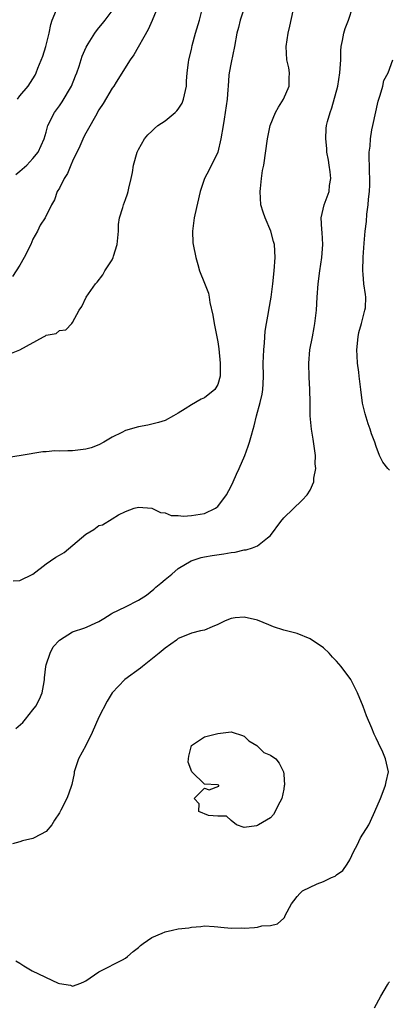
# Model space of a CAD drawing. Units: inches. Extents: x 2547376 to 2550000, y 1515000 to 1518000.
# Drawn here: x 2547555 to 2547611, y 1515408 to 1515557 of the extents above; entities that cross this region are included whole.
import ezdxf

# ---------------------------------------------------------------- set-up
doc = ezdxf.new("R2010")
doc.units = ezdxf.units.IN
doc.header["$MEASUREMENT"] = 0
doc.layers.add('LD25471515_2ft', color=141, linetype='Continuous')

msp = doc.modelspace()

# ---------------------------------------------------------------- linework, layer by layer
at = {"layer": 'LD25471515_2ft'}
for points, elevation in [([(2547589.53, 1515560.47), (2547588.38, 1515557), (2547588.12, 1515555.88), (2547587.89, 1515555), (2547587.53, 1515553), (2547587, 1515550.57), (2547586.72, 1515549), (2547586.67, 1515548.67), (2547586.56, 1515547), (2547586.5, 1515546.5), (2547586.42, 1515545), (2547585.96, 1515541.96), (2547585.79, 1515541), (2547585.48, 1515539), (2547585, 1515536.97), (2547583.69, 1515534.31), (2547582.99, 1515533), (2547582.32, 1515531), (2547581.5, 1515527.5), (2547581.41, 1515527), (2547581.39, 1515526.61), (2547581.17, 1515525), (2547581.24, 1515523.24), (2547581.27, 1515523), (2547581.66, 1515521), (2547581.95, 1515519.95), (2547582.25, 1515519), (2547583, 1515517.14), (2547583.58, 1515515.58), (2547583.7, 1515515), (2547583.81, 1515514.19), (2547584.24, 1515512.24), (2547584.43, 1515511), (2547584.85, 1515509), (2547585, 1515508.21), (2547585.16, 1515507.16), (2547585.36, 1515505), (2547585.34, 1515503.34), (2547585.36, 1515503), (2547585, 1515501.74), (2547584.57, 1515501), (2547583, 1515499.73), (2547582.46, 1515499.54), (2547581, 1515498.69), (2547580.06, 1515498.06), (2547579, 1515497.4), (2547578.31, 1515497), (2547577, 1515496.3), (2547576.03, 1515495.97), (2547575, 1515495.76), (2547574.4, 1515495.6), (2547573, 1515495.34), (2547571, 1515494.77), (2547570.48, 1515494.48), (2547569, 1515493.75), (2547567.74, 1515493), (2547567, 1515492.59), (2547565.83, 1515492.17), (2547565, 1515491.93), (2547564.18, 1515491.82), (2547563, 1515491.69), (2547562.3, 1515491.7), (2547561, 1515491.63), (2547560.32, 1515491.68), (2547559, 1515491.56), (2547558.47, 1515491.53), (2547555.22, 1515491), (2547553, 1515490.61)], 9734), ([(2547553, 1515506.19), (2547555, 1515507.01), (2547558.58, 1515509), (2547558.88, 1515509.12), (2547559, 1515509.23), (2547560.5, 1515509.5), (2547561, 1515509.93), (2547561.98, 1515510.02), (2547562.87, 1515511), (2547563, 1515511.16), (2547563.99, 1515513), (2547564.42, 1515513.58), (2547565.04, 1515515), (2547566.46, 1515517), (2547566.72, 1515517.28), (2547567.6, 1515518.4), (2547567.9, 1515519), (2547569, 1515520.63), (2547569.17, 1515521), (2547569.2, 1515521.2), (2547569.75, 1515523), (2547569.95, 1515525), (2547569.97, 1515526.03), (2547570.12, 1515527), (2547570.59, 1515528.59), (2547570.69, 1515529), (2547571, 1515529.81), (2547571.32, 1515530.68), (2547571.42, 1515531), (2547571.51, 1515531.51), (2547571.89, 1515533), (2547572.09, 1515533.9), (2547572.23, 1515535), (2547572.79, 1515537), (2547573, 1515537.4), (2547573.91, 1515539), (2547574.41, 1515539.59), (2547575, 1515540.18), (2547575.42, 1515540.58), (2547575.92, 1515541), (2547577, 1515541.73), (2547578.54, 1515543), (2547578.78, 1515543.22), (2547579, 1515543.51), (2547579.58, 1515544.42), (2547579.78, 1515545), (2547580.24, 1515547), (2547580.24, 1515547.76), (2547580.36, 1515549), (2547580.56, 1515550.56), (2547580.6, 1515551), (2547581, 1515552.54), (2547581.13, 1515553.13), (2547581.64, 1515555), (2547582.21, 1515557), (2547582.75, 1515559)], 9736), ([(2547575.9, 1515559), (2547575.04, 1515556.96), (2547574.44, 1515555.56), (2547572.26, 1515551.74), (2547571.71, 1515551), (2547569.59, 1515547.59), (2547569.24, 1515547), (2547569, 1515546.66), (2547567.65, 1515544.35), (2547567, 1515543.4), (2547566.46, 1515542.46), (2547565.42, 1515540.58), (2547565, 1515539.88), (2547564.71, 1515539.29), (2547564.09, 1515537.91), (2547563, 1515535.63), (2547562.72, 1515535), (2547562.25, 1515533.75), (2547561.71, 1515533), (2547561, 1515531.53), (2547560.66, 1515531), (2547560.25, 1515529.75), (2547559.82, 1515529), (2547558.84, 1515527), (2547558.11, 1515525.89), (2547557.7, 1515525), (2547557, 1515523.78), (2547556.66, 1515523), (2547555.66, 1515521), (2547555, 1515519.86), (2547553.89, 1515518.11)], 9738), ([(2547554.01, 1515471.99), (2547555, 1515472.04), (2547557, 1515472.99), (2547559, 1515474.57), (2547559.65, 1515475), (2547560.44, 1515475.56), (2547561, 1515475.88), (2547561.74, 1515476.26), (2547565, 1515479.05), (2547566.22, 1515479.78), (2547567, 1515480.35), (2547567.54, 1515480.46), (2547569, 1515481.39), (2547569.97, 1515481.97), (2547571, 1515482.52), (2547572.31, 1515483), (2547573, 1515483.17), (2547575, 1515483), (2547576.32, 1515482.32), (2547577, 1515482.3), (2547577.91, 1515481.91), (2547579, 1515481.9), (2547579.8, 1515481.8), (2547581, 1515481.87), (2547583, 1515482.21), (2547584.67, 1515483), (2547584.87, 1515483.13), (2547585, 1515483.26), (2547586.31, 1515485), (2547587, 1515486.33), (2547587.32, 1515487), (2547587.83, 1515488.17), (2547588.22, 1515489), (2547589.07, 1515491), (2547589.61, 1515492.39), (2547589.82, 1515493), (2547590.08, 1515494.08), (2547590.35, 1515495), (2547590.52, 1515495.48), (2547590.88, 1515497), (2547591.44, 1515499), (2547591.73, 1515500.27), (2547591.84, 1515501), (2547591.87, 1515501.87), (2547591.93, 1515503), (2547591.89, 1515505), (2547591.95, 1515507), (2547592.07, 1515508.07), (2547592.17, 1515509.83), (2547592.37, 1515511), (2547592.68, 1515512.68), (2547592.71, 1515513), (2547593.08, 1515515), (2547593.32, 1515517), (2547593.52, 1515519), (2547593.67, 1515521), (2547593.58, 1515523), (2547593.44, 1515523.44), (2547593.03, 1515525), (2547592.17, 1515527), (2547591.86, 1515527.86), (2547591.53, 1515529), (2547591.4, 1515531), (2547591.48, 1515531.48), (2547591.63, 1515533), (2547591.79, 1515534.21), (2547591.95, 1515535), (2547592.51, 1515539), (2547592.94, 1515541), (2547593.75, 1515543), (2547594.18, 1515543.82), (2547594.96, 1515545), (2547595.81, 1515547), (2547595.81, 1515548.19), (2547595.85, 1515549), (2547595.74, 1515549.74), (2547595.47, 1515551), (2547595.35, 1515553), (2547595.64, 1515555), (2547595.91, 1515556.09), (2547596.4, 1515558.4)], 9732), ([(2547554.42, 1515449.58), (2547555.48, 1515450.52), (2547555.84, 1515451), (2547557, 1515452.41), (2547557.45, 1515453), (2547557.97, 1515454.03), (2547558.41, 1515455), (2547558.68, 1515456.68), (2547558.72, 1515457), (2547558.73, 1515457.27), (2547558.93, 1515459), (2547559, 1515459.27), (2547559.6, 1515461), (2547560.04, 1515461.96), (2547561, 1515463), (2547563, 1515464.27), (2547564.85, 1515464.85), (2547565.2, 1515465), (2547566.42, 1515465.58), (2547567, 1515465.82), (2547567.74, 1515466.26), (2547568.82, 1515467), (2547569, 1515467.1), (2547571, 1515468.06), (2547573, 1515469.06), (2547574.19, 1515469.81), (2547575.29, 1515470.71), (2547575.6, 1515471), (2547576.38, 1515471.62), (2547577, 1515472.18), (2547578.01, 1515473), (2547579, 1515473.83), (2547580.96, 1515475.04), (2547582.5, 1515475.5), (2547583, 1515475.61), (2547584.16, 1515475.84), (2547585.91, 1515476.09), (2547587, 1515476.28), (2547587.65, 1515476.35), (2547589, 1515476.67), (2547589.3, 1515476.7), (2547590.26, 1515477), (2547591, 1515477.3), (2547592.52, 1515478.52), (2547593, 1515478.87), (2547594.57, 1515481), (2547595, 1515481.53), (2547597.8, 1515484.2), (2547598.52, 1515485), (2547599, 1515485.75), (2547599.56, 1515487), (2547599.53, 1515487.53), (2547599.83, 1515489), (2547599.74, 1515489.74), (2547599.79, 1515491), (2547599.47, 1515493.47), (2547599.18, 1515495), (2547598.98, 1515497), (2547598.99, 1515499.01), (2547598.96, 1515501), (2547598.85, 1515502.85), (2547598.8, 1515505), (2547598.95, 1515507), (2547599.33, 1515509), (2547599.62, 1515510.38), (2547599.72, 1515511), (2547599.79, 1515511.79), (2547599.94, 1515513), (2547600.05, 1515515), (2547600.2, 1515517), (2547600.46, 1515519), (2547600.76, 1515521), (2547600.91, 1515523), (2547600.82, 1515524.82), (2547600.74, 1515525.26), (2547600.67, 1515527), (2547601.1, 1515529), (2547601.86, 1515531), (2547601.93, 1515531.93), (2547602.12, 1515533), (2547602.02, 1515533.98), (2547601.86, 1515535), (2547601.76, 1515535.76), (2547601.54, 1515537), (2547601.54, 1515537.54), (2547601.36, 1515539), (2547601.43, 1515540.57), (2547601.47, 1515541), (2547601.61, 1515541.61), (2547602, 1515543), (2547602.29, 1515543.71), (2547603.18, 1515547), (2547603.5, 1515549), (2547603.62, 1515551), (2547603.66, 1515552.34), (2547603.71, 1515553), (2547603.9, 1515553.9), (2547604.08, 1515555), (2547604.29, 1515555.71), (2547604.78, 1515557), (2547605.45, 1515559)], 9730), ([(2547554.42, 1515533.58), (2547555, 1515534.11), (2547556.05, 1515535), (2547557, 1515536.03), (2547557.79, 1515537), (2547558.69, 1515539), (2547559, 1515540), (2547559.2, 1515540.8), (2547559.27, 1515541), (2547560.25, 1515543), (2547560.58, 1515543.42), (2547561, 1515544.01), (2547561.4, 1515544.6), (2547562.82, 1515547), (2547563.44, 1515548.56), (2547563.63, 1515549), (2547564, 1515550), (2547564.47, 1515551.53), (2547565.08, 1515552.92), (2547565.38, 1515553.38), (2547566.39, 1515555), (2547566.63, 1515555.37), (2547567, 1515555.81), (2547567.51, 1515556.49), (2547567.94, 1515557), (2547569, 1515558.43)], 9740), ([(2547554.63, 1515545), (2547555, 1515545.5), (2547556.28, 1515547), (2547557.35, 1515548.65), (2547557.49, 1515549), (2547557.73, 1515549.73), (2547558.47, 1515551.53), (2547558.95, 1515553), (2547559.47, 1515555), (2547559.69, 1515556.31), (2547559.92, 1515557), (2547560.56, 1515558.56)], 9742), ([(2547611, 1515488.74), (2547610.74, 1515489), (2547609.98, 1515489.98), (2547609.52, 1515491), (2547609, 1515492.34), (2547608.78, 1515493), (2547608.29, 1515494.29), (2547608.07, 1515495), (2547607.77, 1515495.77), (2547607.31, 1515497.31), (2547606.93, 1515498.93), (2547606.65, 1515501), (2547606.42, 1515503), (2547606.37, 1515503.63), (2547606.18, 1515505), (2547606.09, 1515506.09), (2547606.08, 1515507), (2547606.28, 1515509), (2547606.38, 1515509.62), (2547606.77, 1515511), (2547607, 1515511.99), (2547607.29, 1515513), (2547607.35, 1515513.35), (2547607.41, 1515515), (2547607.38, 1515515.38), (2547607.13, 1515517), (2547607, 1515518.46), (2547606.97, 1515519), (2547607.04, 1515521.04), (2547607.16, 1515523.16), (2547607.31, 1515525), (2547607.52, 1515526.48), (2547607.56, 1515527.56), (2547607.79, 1515529), (2547607.84, 1515529.84), (2547607.98, 1515531), (2547608.03, 1515532.03), (2547608.05, 1515533), (2547608, 1515534), (2547607.98, 1515535), (2547607.93, 1515535.93), (2547607.95, 1515537), (2547608.09, 1515537.91), (2547608.13, 1515539), (2547608.34, 1515540.34), (2547608.47, 1515541), (2547609.3, 1515544.7), (2547609.38, 1515545), (2547609.6, 1515545.6), (2547609.98, 1515547), (2547610.17, 1515547.83), (2547610.82, 1515549), (2547611.54, 1515551)], 9728), ([(2547554.38, 1515414.38), (2547555, 1515413.99), (2547555.62, 1515413.62), (2547556.61, 1515413), (2547556.86, 1515412.86), (2547560.81, 1515411), (2547561, 1515410.92), (2547562.7, 1515410.7), (2547563, 1515410.55), (2547564.23, 1515411), (2547564.78, 1515411.22), (2547565, 1515411.33), (2547567, 1515412.7), (2547567.18, 1515412.82), (2547570.54, 1515414.54), (2547571, 1515414.76), (2547571.31, 1515415), (2547572.2, 1515415.8), (2547573, 1515416.39), (2547573.29, 1515416.71), (2547573.68, 1515417), (2547575, 1515417.89), (2547576.55, 1515418.55), (2547577, 1515418.77), (2547578.13, 1515419), (2547579, 1515419.21), (2547580.61, 1515419.39), (2547581, 1515419.46), (2547582.44, 1515419.56), (2547583, 1515419.65), (2547584.45, 1515419.55), (2547585, 1515419.54), (2547585.47, 1515419.47), (2547587, 1515419.3), (2547588.65, 1515419.35), (2547589, 1515419.32), (2547590.58, 1515419.42), (2547591, 1515419.47), (2547591.66, 1515419.66), (2547593, 1515419.73), (2547594.03, 1515419.97), (2547595, 1515420.86), (2547595.08, 1515420.92), (2547595.22, 1515421.22), (2547596.14, 1515423), (2547596.53, 1515423.47), (2547597, 1515424.14), (2547597.41, 1515424.59), (2547597.84, 1515425), (2547600.04, 1515426.04), (2547601, 1515426.42), (2547602.24, 1515427), (2547602.77, 1515427.23), (2547603, 1515427.43), (2547603.93, 1515428.07), (2547604.59, 1515429), (2547605, 1515429.68), (2547605.61, 1515431), (2547606.09, 1515431.91), (2547606.64, 1515433), (2547607.87, 1515435), (2547608.57, 1515436.57), (2547608.8, 1515437), (2547609.64, 1515439), (2547610.04, 1515440.04), (2547610.43, 1515441), (2547610.51, 1515441.49), (2547610.85, 1515443), (2547610.43, 1515445), (2547610.01, 1515445.99), (2547609.35, 1515447.35), (2547609, 1515448.14), (2547608.71, 1515448.71), (2547608.33, 1515449.67), (2547607.51, 1515451.51), (2547607, 1515452.93), (2547606.16, 1515455), (2547605.13, 1515457), (2547603.69, 1515459), (2547603, 1515459.8), (2547602.4, 1515460.4), (2547601.88, 1515461), (2547601, 1515461.84), (2547599, 1515463.2), (2547597, 1515464), (2547596.21, 1515464.21), (2547595, 1515464.51), (2547593.45, 1515465), (2547592.71, 1515465.29), (2547591, 1515466.03), (2547589, 1515466.49), (2547587.64, 1515466.36), (2547587, 1515466.25), (2547586.09, 1515465.91), (2547585, 1515465.37), (2547584.12, 1515465), (2547583, 1515464.48), (2547582.4, 1515464.4), (2547581, 1515464.04), (2547579.41, 1515463.41), (2547579, 1515463.22), (2547578.72, 1515463), (2547577, 1515461.77), (2547576.12, 1515461), (2547573.58, 1515459), (2547573.28, 1515458.72), (2547570.89, 1515457), (2547568.98, 1515455), (2547568.25, 1515453.75), (2547567, 1515451.29), (2547565.99, 1515449), (2547565, 1515447.04), (2547563.88, 1515445), (2547563.25, 1515443), (2547563.23, 1515442.77), (2547562.9, 1515441.1), (2547562.37, 1515439.63), (2547562.12, 1515439), (2547561.23, 1515437.23), (2547561, 1515436.82), (2547560.28, 1515435.72), (2547559.86, 1515435), (2547559, 1515433.97), (2547557.2, 1515433), (2547557, 1515432.91), (2547555.43, 1515432.57), (2547555, 1515432.4), (2547553.89, 1515432.11)], 9728), ([(2547608.75, 1515407.25), (2547609.7, 1515409), (2547610.72, 1515410.72), (2547610.91, 1515411.09), (2547611, 1515411.18)], 9728)]:
    msp.add_lwpolyline(points, dxfattribs=dict(at, elevation=elevation))
at = {"layer": 'LD25471515_2ft', "elevation": 9726}
msp.add_lwpolyline([(2547581.04, 1515443.04), (2547580.51, 1515444.51), (2547580.54, 1515445), (2547580.62, 1515445.38), (2547581, 1515447.01), (2547583, 1515448.33), (2547585, 1515448.85), (2547587, 1515449.1), (2547587.35, 1515449), (2547588.6, 1515448.6), (2547589, 1515448.44), (2547589.71, 1515447.71), (2547590.92, 1515447), (2547591, 1515446.94), (2547591.96, 1515445.96), (2547593, 1515445.54), (2547593.79, 1515445), (2547594.32, 1515444.32), (2547594.97, 1515443), (2547595, 1515442.68), (2547595.1, 1515441), (2547595.07, 1515440.93), (2547595, 1515440.41), (2547594.72, 1515439), (2547594.4, 1515438.4), (2547593.46, 1515436.54), (2547593, 1515436.04), (2547591.15, 1515435), (2547591, 1515434.89), (2547590.85, 1515434.85), (2547589, 1515434.59), (2547587.82, 1515435), (2547587, 1515435.64), (2547586.3, 1515436.3), (2547585, 1515436.3), (2547583.6, 1515436.4), (2547582.12, 1515437), (2547582.17, 1515438.17), (2547581.44, 1515439), (2547583, 1515440.56), (2547583.7, 1515440.3), (2547585.16, 1515440.84), (2547585.15, 1515441), (2547584.97, 1515441.03), (2547583, 1515441.14)], close=True, dxfattribs=at)

doc.saveas('drawing.dxf')
